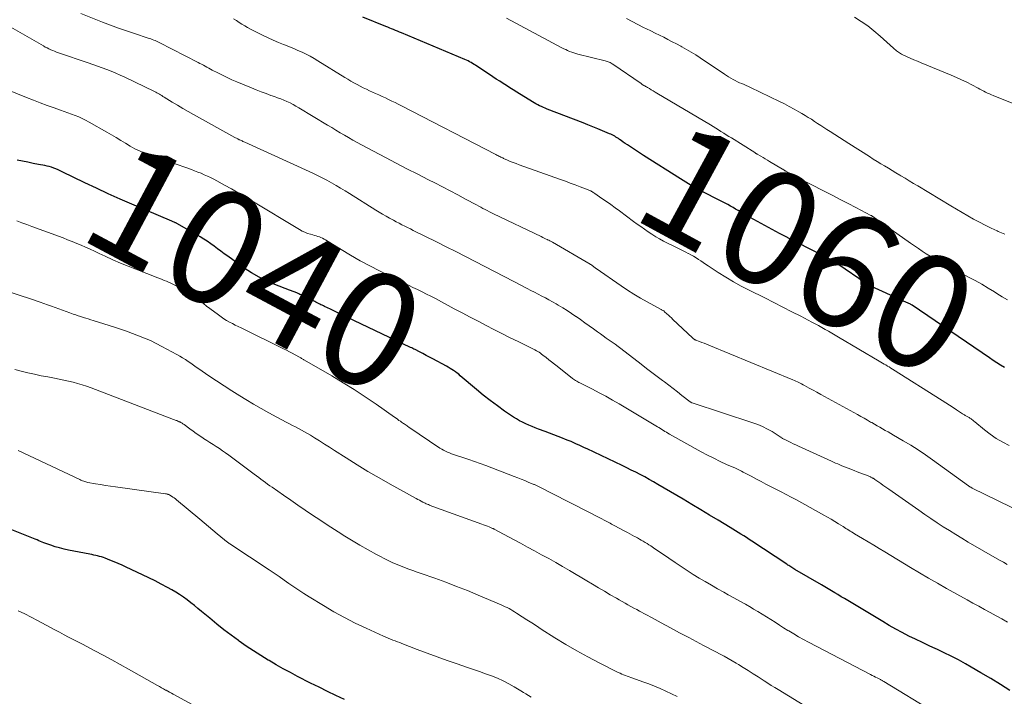
# Model space of a CAD drawing. Units: feet. Extents: x 1900000 to 1905032, y 504997 to 510007.
# Drawn here: x 1900354 to 1900526, y 505664 to 505782 of the extents above; entities that cross this region are included whole.
import ezdxf
from ezdxf.enums import TextEntityAlignment as Align

# ---------------------------------------------------------------- set-up
doc = ezdxf.new("R2010")
doc.units = ezdxf.units.FT
doc.header["$LTSCALE"] = 100
doc.header["$MEASUREMENT"] = 0
for name, color, linetype, lineweight in [('CONTOUR INDEX', 32, 'Continuous', 25), ('CONTOUR INDEX LABEL', 7, 'Continuous', 15), ('CONTOUR INTERMEDIATE', 40, 'Continuous', 15)]:
    doc.layers.add(name, color=color, linetype=linetype, lineweight=lineweight)
doc.styles.add('slant', font='romans.shx', dxfattribs={"oblique": 14.999978})

msp = doc.modelspace()

# ---------------------------------------------------------------- linework, layer by layer
at = {"layer": 'CONTOUR INDEX', "flags": 128}
for points, elevation in [([(1900526.37, 505721.73), (1900525.71, 505722.14), (1900525.06, 505722.55), (1900524.42, 505722.98), (1900523.78, 505723.41), (1900510.26, 505732.59), (1900510.16, 505732.65), (1900510.03, 505732.72), (1900509.95, 505732.77), (1900508.77, 505733.31), (1900508.2, 505733.58), (1900507.62, 505733.84), (1900507.05, 505734.11), (1900506.47, 505734.37), (1900503.02, 505735.93), (1900502.92, 505735.98), (1900502.81, 505736.04), (1900502.71, 505736.09), (1900502.6, 505736.15), (1900502.5, 505736.21), (1900502.4, 505736.27), (1900502.3, 505736.33), (1900502.21, 505736.4), (1900497.3, 505739.79), (1900497.1, 505739.93), (1900496.89, 505740.06), (1900496.69, 505740.18), (1900496.48, 505740.31), (1900496.28, 505740.43), (1900496.07, 505740.55), (1900495.85, 505740.66), (1900495.64, 505740.77), (1900487.09, 505745.13), (1900485.8, 505745.81), (1900484.51, 505746.5), (1900483.23, 505747.21), (1900481.95, 505747.93), (1900480.33, 505748.87), (1900479.88, 505749.13), (1900479.42, 505749.39), (1900478.96, 505749.65), (1900478.51, 505749.91), (1900478.05, 505750.17), (1900477.58, 505750.42), (1900477.12, 505750.67), (1900476.65, 505750.91), (1900473.57, 505752.49), (1900473.09, 505752.74), (1900472.61, 505753), (1900472.13, 505753.26), (1900471.66, 505753.53), (1900471.19, 505753.8), (1900470.73, 505754.08), (1900470.27, 505754.37), (1900469.81, 505754.65), (1900463.35, 505758.78), (1900462.81, 505759.12), (1900462.28, 505759.46), (1900461.74, 505759.81), (1900461.21, 505760.16), (1900460.86, 505760.38), (1900460.5, 505760.62), (1900460.14, 505760.86), (1900459.79, 505761.1), (1900459.43, 505761.35), (1900459.14, 505761.56), (1900458.94, 505761.7), (1900458.73, 505761.84), (1900458.51, 505761.98), (1900458.3, 505762.11), (1900458.08, 505762.23), (1900457.86, 505762.35), (1900457.63, 505762.46), (1900457.4, 505762.56), (1900456.17, 505763.08), (1900455.32, 505763.43), (1900454.47, 505763.78), (1900453.62, 505764.12), (1900452.76, 505764.45), (1900446.5, 505766.87), (1900446.17, 505767.01), (1900445.83, 505767.15), (1900445.5, 505767.29), (1900445.17, 505767.45), (1900444.85, 505767.61), (1900444.53, 505767.78), (1900444.22, 505767.96), (1900443.91, 505768.14), (1900441.18, 505769.84), (1900440.58, 505770.22), (1900439.98, 505770.59), (1900439.39, 505770.97), (1900438.79, 505771.35), (1900438.2, 505771.73), (1900437.6, 505772.11), (1900437.01, 505772.5), (1900436.42, 505772.89), (1900434.23, 505774.35), (1900433.98, 505774.51), (1900433.72, 505774.67), (1900433.47, 505774.83), (1900433.21, 505774.99), (1900432.95, 505775.14), (1900432.68, 505775.28), (1900432.41, 505775.41), (1900432.13, 505775.53), (1900421.06, 505780.16), (1900420.71, 505780.31), (1900420.37, 505780.45), (1900420.02, 505780.59), (1900419.67, 505780.73), (1900419.32, 505780.87), (1900418.98, 505781.01), (1900418.63, 505781.15), (1900418.28, 505781.3), (1900414.27, 505782.94)], 1060), ([(1900527.35, 505665.33), (1900525.68, 505666.38), (1900523.99, 505667.41), (1900522.28, 505668.42), (1900520.57, 505669.41), (1900519.55, 505669.98), (1900518.33, 505670.65), (1900517.09, 505671.3), (1900515.84, 505671.92), (1900514.58, 505672.52), (1900514.42, 505672.59), (1900513.23, 505673.14), (1900512.05, 505673.69), (1900510.87, 505674.26), (1900509.7, 505674.84), (1900508.53, 505675.43), (1900507.38, 505676.05), (1900506.24, 505676.69), (1900505.12, 505677.35), (1900499.02, 505681.03), (1900498.45, 505681.37), (1900497.87, 505681.71), (1900497.3, 505682.06), (1900496.73, 505682.4), (1900496.15, 505682.73), (1900495.58, 505683.07), (1900495, 505683.41), (1900494.42, 505683.75), (1900489.77, 505686.46), (1900489.59, 505686.56), (1900489.41, 505686.67), (1900489.23, 505686.78), (1900489.05, 505686.9), (1900488.87, 505687.01), (1900488.69, 505687.13), (1900488.51, 505687.24), (1900488.34, 505687.36), (1900482.24, 505691.41), (1900481.77, 505691.72), (1900481.3, 505692.02), (1900480.83, 505692.32), (1900480.35, 505692.62), (1900479.87, 505692.91), (1900479.4, 505693.2), (1900478.92, 505693.5), (1900478.44, 505693.79), (1900476.36, 505695.05), (1900474.84, 505695.97), (1900473.32, 505696.89), (1900471.79, 505697.8), (1900470.26, 505698.71), (1900465.84, 505701.32), (1900465.07, 505701.76), (1900464.3, 505702.2), (1900463.53, 505702.62), (1900462.75, 505703.03), (1900461.97, 505703.43), (1900461.18, 505703.83), (1900460.39, 505704.22), (1900459.59, 505704.6), (1900453.5, 505707.5), (1900453.03, 505707.72), (1900452.56, 505707.94), (1900452.08, 505708.16), (1900451.61, 505708.37), (1900451.13, 505708.58), (1900450.66, 505708.78), (1900450.18, 505708.98), (1900449.7, 505709.18), (1900449.16, 505709.39), (1900448.4, 505709.69), (1900447.65, 505709.99), (1900446.89, 505710.28), (1900446.13, 505710.56), (1900444.98, 505710.99), (1900444.41, 505711.21), (1900443.85, 505711.43), (1900443.29, 505711.66), (1900442.74, 505711.9), (1900442.19, 505712.16), (1900441.65, 505712.43), (1900441.14, 505712.74), (1900440.63, 505713.07), (1900439.06, 505714.13), (1900437.79, 505715.02), (1900436.55, 505715.94), (1900435.33, 505716.9), (1900434.14, 505717.89), (1900431.32, 505720.3), (1900431.04, 505720.54), (1900430.75, 505720.76), (1900430.45, 505720.98), (1900430.14, 505721.19), (1900429.83, 505721.39), (1900429.52, 505721.58), (1900429.2, 505721.77), (1900428.88, 505721.95), (1900426.53, 505723.22), (1900425.95, 505723.53), (1900425.36, 505723.84), (1900424.78, 505724.15), (1900424.2, 505724.45), (1900423.41, 505724.86), (1900423.22, 505724.96), (1900423.03, 505725.06), (1900422.84, 505725.15), (1900422.64, 505725.25), (1900411.5, 505730.52), (1900410.78, 505730.86), (1900410.06, 505731.2), (1900409.34, 505731.55), (1900408.62, 505731.9), (1900407.62, 505732.38), (1900407.4, 505732.49), (1900407.19, 505732.6), (1900406.97, 505732.7), (1900406.75, 505732.81), (1900406.53, 505732.92), (1900406.32, 505733.03), (1900406.1, 505733.14), (1900405.88, 505733.25), (1900403.73, 505734.29), (1900403.52, 505734.4), (1900403.3, 505734.5), (1900403.09, 505734.61), (1900402.87, 505734.71), (1900402.75, 505734.77), (1900402.59, 505734.85), (1900402.44, 505734.91), (1900402.28, 505734.97), (1900402.13, 505735.03), (1900401.97, 505735.09), (1900401.81, 505735.14), (1900401.65, 505735.2), (1900401.5, 505735.26), (1900398.94, 505736.22), (1900397.53, 505736.81), (1900396.16, 505737.48), (1900394.84, 505738.25), (1900393.57, 505739.09), (1900390.68, 505741.15), (1900390.09, 505741.58), (1900389.49, 505742.02), (1900388.9, 505742.46), (1900388.32, 505742.91), (1900388.3, 505742.92), (1900387.72, 505743.35), (1900387.12, 505743.77), (1900386.51, 505744.16), (1900385.89, 505744.53), (1900381.9, 505746.82), (1900381.81, 505746.87), (1900381.72, 505746.92), (1900381.63, 505746.97), (1900381.53, 505747.01), (1900381.45, 505747.05), (1900381.32, 505747.11), (1900381.18, 505747.17), (1900381.04, 505747.23), (1900380.91, 505747.29), (1900373.93, 505750.25), (1900371.87, 505751.15), (1900369.81, 505752.07), (1900367.77, 505753.02), (1900365.73, 505754), (1900361.77, 505755.93), (1900361.41, 505756.1), (1900361.04, 505756.26), (1900360.66, 505756.42), (1900360.28, 505756.56), (1900359.9, 505756.69), (1900359.51, 505756.81), (1900359.12, 505756.91), (1900358.73, 505756.99), (1900357.65, 505757.2), (1900356.71, 505757.38), (1900355.77, 505757.57), (1900354.83, 505757.75), (1900353.9, 505757.94)], 1040), ([(1900411.09, 505663.77), (1900409.6, 505664.46), (1900408.11, 505665.17), (1900406.64, 505665.89), (1900405.17, 505666.63), (1900402.89, 505667.79), (1900401.63, 505668.44), (1900400.38, 505669.12), (1900399.14, 505669.82), (1900397.92, 505670.54), (1900397.75, 505670.64), (1900396.46, 505671.43), (1900395.18, 505672.25), (1900393.93, 505673.09), (1900392.68, 505673.96), (1900392.56, 505674.04), (1900391.28, 505674.98), (1900390.01, 505675.94), (1900388.77, 505676.93), (1900387.54, 505677.93), (1900386.1, 505679.14), (1900385.48, 505679.65), (1900384.86, 505680.16), (1900384.23, 505680.65), (1900383.59, 505681.14), (1900382.94, 505681.61), (1900382.28, 505682.06), (1900381.6, 505682.49), (1900380.91, 505682.89), (1900380.16, 505683.31), (1900379.08, 505683.9), (1900378, 505684.47), (1900376.9, 505685.02), (1900375.79, 505685.55), (1900372.96, 505686.88), (1900372.25, 505687.2), (1900371.54, 505687.52), (1900370.82, 505687.81), (1900370.09, 505688.1), (1900369.28, 505688.41), (1900368.96, 505688.53), (1900368.63, 505688.64), (1900368.29, 505688.74), (1900367.96, 505688.83), (1900367.62, 505688.9), (1900367.28, 505688.98), (1900366.94, 505689.05), (1900366.6, 505689.12), (1900362.88, 505689.85), (1900362.1, 505690.02), (1900361.32, 505690.22), (1900360.55, 505690.44), (1900359.79, 505690.69), (1900358.88, 505691.01), (1900358.58, 505691.12), (1900358.27, 505691.23), (1900357.97, 505691.36), (1900357.67, 505691.48), (1900357.37, 505691.61), (1900357.07, 505691.73), (1900356.77, 505691.85), (1900356.46, 505691.98), (1900350.88, 505694.19)], 1020)]:
    msp.add_lwpolyline(points, dxfattribs=dict(at, elevation=elevation))
at = {"layer": 'CONTOUR INTERMEDIATE', "flags": 128}
for points, elevation in [([(1900534.49, 505693.94), (1900520.76, 505700.67), (1900520.68, 505700.71), (1900520.59, 505700.76), (1900520.51, 505700.81), (1900520.43, 505700.85), (1900520.34, 505700.91), (1900520.25, 505700.97), (1900520.17, 505701.02), (1900520.09, 505701.08), (1900513.82, 505705.6), (1900512.56, 505706.48), (1900511.29, 505707.33), (1900510, 505708.15), (1900508.69, 505708.94), (1900507, 505709.94), (1900506.52, 505710.21), (1900506.05, 505710.49), (1900505.57, 505710.75), (1900505.09, 505711.02), (1900504.61, 505711.29), (1900504.13, 505711.55), (1900503.66, 505711.83), (1900503.19, 505712.1), (1900503, 505712.21), (1900502.43, 505712.54), (1900501.86, 505712.87), (1900501.29, 505713.19), (1900500.72, 505713.51), (1900494.96, 505716.67), (1900494.3, 505717.04), (1900493.63, 505717.4), (1900492.96, 505717.77), (1900492.29, 505718.13), (1900491.45, 505718.59), (1900491.2, 505718.72), (1900490.95, 505718.85), (1900490.7, 505718.98), (1900490.45, 505719.1), (1900490.2, 505719.23), (1900489.94, 505719.35), (1900489.68, 505719.46), (1900489.42, 505719.57), (1900474.74, 505725.64), (1900474.34, 505725.8), (1900473.93, 505725.96), (1900473.53, 505726.12), (1900473.12, 505726.27), (1900472.47, 505726.51), (1900472.39, 505726.55), (1900472.31, 505726.59), (1900472.23, 505726.63), (1900472.15, 505726.67), (1900472.08, 505726.72), (1900472, 505726.78), (1900471.93, 505726.83), (1900471.87, 505726.89), (1900468.47, 505730.14), (1900468.2, 505730.39), (1900467.94, 505730.64), (1900467.67, 505730.88), (1900467.4, 505731.13), (1900467, 505731.48), (1900466.93, 505731.54), (1900466.85, 505731.6), (1900466.77, 505731.66), (1900466.69, 505731.71), (1900466.58, 505731.77), (1900466.49, 505731.83), (1900466.4, 505731.88), (1900466.31, 505731.93), (1900463.99, 505733.17), (1900462.81, 505733.83), (1900461.65, 505734.51), (1900460.52, 505735.23), (1900459.4, 505735.98), (1900455.08, 505739), (1900454.96, 505739.09), (1900454.84, 505739.17), (1900454.73, 505739.26), (1900454.61, 505739.35), (1900454.5, 505739.44), (1900454.44, 505739.49), (1900454.38, 505739.53), (1900454.33, 505739.58), (1900454.27, 505739.62), (1900454.21, 505739.66), (1900454.15, 505739.7), (1900454.08, 505739.74), (1900454.02, 505739.77), (1900447.4, 505743.59), (1900447.19, 505743.71), (1900446.98, 505743.83), (1900446.77, 505743.94), (1900446.56, 505744.05), (1900446.48, 505744.09), (1900446.22, 505744.21), (1900445.97, 505744.34), (1900445.71, 505744.46), (1900445.46, 505744.59), (1900437.14, 505748.58), (1900436.76, 505748.76), (1900436.39, 505748.94), (1900436.02, 505749.13), (1900435.65, 505749.32), (1900435.28, 505749.52), (1900434.91, 505749.71), (1900434.54, 505749.91), (1900434.17, 505750.11), (1900432.23, 505751.14), (1900430.88, 505751.86), (1900429.54, 505752.56), (1900428.19, 505753.26), (1900426.84, 505753.96), (1900425.76, 505754.5), (1900423.87, 505755.47), (1900421.98, 505756.45), (1900420.1, 505757.43), (1900418.22, 505758.42), (1900414.04, 505760.62), (1900413.29, 505761.02), (1900412.54, 505761.44), (1900411.8, 505761.87), (1900411.06, 505762.3), (1900410.33, 505762.74), (1900409.59, 505763.19), (1900408.86, 505763.63), (1900408.13, 505764.07), (1900403.12, 505767.1), (1900402.61, 505767.39), (1900402.09, 505767.67), (1900401.57, 505767.94), (1900401.03, 505768.18), (1900400.49, 505768.41), (1900399.95, 505768.63), (1900399.4, 505768.84), (1900398.85, 505769.04), (1900398.24, 505769.25), (1900397.38, 505769.56), (1900396.53, 505769.87), (1900395.68, 505770.2), (1900394.84, 505770.55), (1900392.25, 505771.63), (1900391.42, 505771.99), (1900390.6, 505772.37), (1900389.78, 505772.76), (1900388.97, 505773.17), (1900387.99, 505773.68), (1900387.67, 505773.84), (1900387.36, 505774.01), (1900387.05, 505774.18), (1900386.74, 505774.34), (1900386.43, 505774.51), (1900386.12, 505774.68), (1900385.81, 505774.84), (1900385.5, 505775), (1900378.71, 505778.47), (1900378.48, 505778.59), (1900378.24, 505778.7), (1900377.99, 505778.81), (1900377.75, 505778.91), (1900377.5, 505779.01), (1900377.26, 505779.1), (1900377.01, 505779.19), (1900376.76, 505779.27), (1900374.42, 505780.03), (1900373.01, 505780.51), (1900371.61, 505781), (1900370.21, 505781.52), (1900368.82, 505782.06), (1900365.04, 505783.56)], 1052), ([(1900526.88, 505687.35), (1900526.21, 505687.73), (1900525.54, 505688.11), (1900520.07, 505691.25), (1900518.96, 505691.9), (1900517.86, 505692.56), (1900516.77, 505693.24), (1900515.68, 505693.92), (1900514.6, 505694.63), (1900513.53, 505695.34), (1900512.47, 505696.06), (1900511.41, 505696.79), (1900506.16, 505700.49), (1900505.82, 505700.73), (1900505.47, 505700.97), (1900505.13, 505701.21), (1900504.78, 505701.45), (1900504.42, 505701.71), (1900504.26, 505701.82), (1900504.09, 505701.93), (1900503.93, 505702.05), (1900503.76, 505702.16), (1900503.61, 505702.27), (1900503.52, 505702.32), (1900503.43, 505702.38), (1900503.34, 505702.43), (1900503.25, 505702.49), (1900503.15, 505702.54), (1900503.06, 505702.58), (1900502.96, 505702.62), (1900502.86, 505702.67), (1900502.09, 505702.97), (1900501.6, 505703.15), (1900501.12, 505703.34), (1900500.63, 505703.53), (1900500.15, 505703.72), (1900499.06, 505704.13), (1900498.7, 505704.27), (1900498.33, 505704.42), (1900497.97, 505704.57), (1900497.61, 505704.72), (1900497.25, 505704.88), (1900496.89, 505705.04), (1900496.54, 505705.2), (1900496.18, 505705.36), (1900490.38, 505708.01), (1900489.93, 505708.21), (1900489.49, 505708.42), (1900489.04, 505708.64), (1900488.6, 505708.85), (1900487.91, 505709.19), (1900487.81, 505709.24), (1900487.72, 505709.29), (1900487.63, 505709.35), (1900487.54, 505709.41), (1900487.45, 505709.47), (1900487.37, 505709.54), (1900487.28, 505709.59), (1900487.18, 505709.65), (1900485.78, 505710.53), (1900484.97, 505710.99), (1900484.14, 505711.41), (1900483.29, 505711.77), (1900482.41, 505712.09), (1900471.82, 505715.54), (1900471.78, 505715.56), (1900471.73, 505715.58), (1900471.68, 505715.6), (1900471.64, 505715.62), (1900471.59, 505715.65), (1900471.55, 505715.68), (1900471.51, 505715.71), (1900471.47, 505715.74), (1900470.04, 505716.87), (1900469.29, 505717.46), (1900468.53, 505718.05), (1900467.77, 505718.64), (1900467, 505719.21), (1900466.66, 505719.46), (1900465.73, 505720.17), (1900464.79, 505720.87), (1900463.86, 505721.58), (1900462.93, 505722.29), (1900459.37, 505725.04), (1900458.87, 505725.42), (1900458.36, 505725.79), (1900457.85, 505726.16), (1900457.34, 505726.52), (1900456.82, 505726.88), (1900456.3, 505727.24), (1900455.79, 505727.61), (1900455.27, 505727.97), (1900454.59, 505728.46), (1900453.83, 505729), (1900453.07, 505729.55), (1900452.3, 505730.09), (1900451.54, 505730.64), (1900451.52, 505730.65), (1900450.76, 505731.18), (1900449.99, 505731.68), (1900449.21, 505732.17), (1900448.41, 505732.64), (1900448.05, 505732.85), (1900447.43, 505733.2), (1900446.8, 505733.54), (1900446.18, 505733.88), (1900445.55, 505734.21), (1900444.92, 505734.53), (1900444.28, 505734.86), (1900443.65, 505735.19), (1900443.02, 505735.52), (1900440.67, 505736.75), (1900438.99, 505737.63), (1900437.3, 505738.5), (1900435.61, 505739.38), (1900433.92, 505740.25), (1900432.23, 505741.11), (1900430.54, 505741.97), (1900428.84, 505742.83), (1900427.14, 505743.67), (1900423.11, 505745.68), (1900422.61, 505745.92), (1900422.12, 505746.17), (1900421.62, 505746.42), (1900421.12, 505746.67), (1900420.63, 505746.92), (1900420.14, 505747.18), (1900419.65, 505747.44), (1900419.16, 505747.7), (1900418.93, 505747.83), (1900418.34, 505748.16), (1900417.74, 505748.51), (1900417.16, 505748.86), (1900416.57, 505749.21), (1900411.96, 505752.09), (1900411.18, 505752.57), (1900410.4, 505753.05), (1900409.61, 505753.52), (1900408.81, 505753.98), (1900408.01, 505754.43), (1900407.2, 505754.86), (1900406.38, 505755.27), (1900405.55, 505755.66), (1900393.66, 505761.07), (1900393.5, 505761.14), (1900393.34, 505761.21), (1900393.18, 505761.29), (1900393.02, 505761.36), (1900392.89, 505761.42), (1900392.8, 505761.47), (1900392.71, 505761.51), (1900392.62, 505761.55), (1900392.53, 505761.6), (1900392.45, 505761.64), (1900392.32, 505761.71), (1900392.19, 505761.77), (1900392.06, 505761.84), (1900391.94, 505761.91), (1900384.69, 505765.92), (1900383.75, 505766.45), (1900382.82, 505766.99), (1900381.9, 505767.53), (1900380.98, 505768.09), (1900379.57, 505768.96), (1900379.36, 505769.08), (1900379.16, 505769.21), (1900378.95, 505769.33), (1900378.74, 505769.45), (1900378.53, 505769.57), (1900378.32, 505769.69), (1900378.1, 505769.8), (1900377.88, 505769.91), (1900372.69, 505772.44), (1900371.92, 505772.8), (1900371.14, 505773.15), (1900370.35, 505773.48), (1900369.55, 505773.79), (1900368.75, 505774.08), (1900367.95, 505774.38), (1900367.14, 505774.66), (1900366.33, 505774.94), (1900361.12, 505776.7), (1900360.78, 505776.82), (1900360.44, 505776.95), (1900360.11, 505777.08), (1900359.77, 505777.23), (1900359.44, 505777.38), (1900359.12, 505777.54), (1900358.8, 505777.7), (1900358.48, 505777.88), (1900351.58, 505781.85)], 1048), ([(1900527.21, 505708.09), (1900526.07, 505708.69), (1900524.96, 505709.35), (1900523.9, 505710.08), (1900522.88, 505710.86), (1900521.19, 505712.25), (1900521.03, 505712.38), (1900520.87, 505712.51), (1900520.71, 505712.63), (1900520.55, 505712.75), (1900520.44, 505712.83), (1900520.32, 505712.9), (1900520.21, 505712.98), (1900520.09, 505713.04), (1900519.97, 505713.11), (1900519.85, 505713.18), (1900519.73, 505713.24), (1900519.62, 505713.31), (1900519.51, 505713.37), (1900519.4, 505713.44), (1900519.29, 505713.51), (1900519.18, 505713.58), (1900519.08, 505713.65), (1900518.03, 505714.33), (1900517.4, 505714.74), (1900516.76, 505715.15), (1900516.13, 505715.56), (1900515.49, 505715.96), (1900506.83, 505721.46), (1900506.54, 505721.64), (1900506.25, 505721.82), (1900505.96, 505721.99), (1900505.67, 505722.17), (1900505.38, 505722.34), (1900505.09, 505722.51), (1900504.8, 505722.69), (1900504.5, 505722.86), (1900497.37, 505727.04), (1900496.79, 505727.38), (1900496.22, 505727.72), (1900495.64, 505728.05), (1900495.07, 505728.39), (1900494.49, 505728.72), (1900493.91, 505729.04), (1900493.32, 505729.36), (1900492.73, 505729.67), (1900490.79, 505730.67), (1900489.22, 505731.47), (1900487.65, 505732.27), (1900486.08, 505733.07), (1900484.51, 505733.87), (1900481.78, 505735.24), (1900480.4, 505735.96), (1900479.03, 505736.72), (1900477.69, 505737.52), (1900476.37, 505738.35), (1900474.61, 505739.51), (1900474.18, 505739.78), (1900473.76, 505740.06), (1900473.34, 505740.34), (1900472.92, 505740.62), (1900472.5, 505740.9), (1900472.07, 505741.16), (1900471.62, 505741.4), (1900471.18, 505741.64), (1900471.15, 505741.65), (1900470.69, 505741.88), (1900470.23, 505742.11), (1900469.76, 505742.34), (1900469.3, 505742.57), (1900466.83, 505743.82), (1900466.14, 505744.19), (1900465.46, 505744.57), (1900464.8, 505744.99), (1900464.15, 505745.42), (1900463.51, 505745.87), (1900462.87, 505746.33), (1900462.24, 505746.78), (1900461.6, 505747.25), (1900459.12, 505749.08), (1900458.36, 505749.63), (1900457.6, 505750.18), (1900456.84, 505750.72), (1900456.07, 505751.26), (1900454.81, 505752.14), (1900454.67, 505752.23), (1900454.53, 505752.32), (1900454.39, 505752.4), (1900454.24, 505752.48), (1900454.1, 505752.56), (1900453.95, 505752.63), (1900453.79, 505752.7), (1900453.64, 505752.76), (1900452.24, 505753.3), (1900451.38, 505753.63), (1900450.53, 505753.95), (1900449.67, 505754.27), (1900448.8, 505754.58), (1900441.58, 505757.14), (1900441.07, 505757.33), (1900440.56, 505757.52), (1900440.05, 505757.73), (1900439.55, 505757.95), (1900438.89, 505758.24), (1900438.72, 505758.32), (1900438.54, 505758.4), (1900438.38, 505758.48), (1900438.21, 505758.57), (1900438.04, 505758.66), (1900437.87, 505758.74), (1900437.7, 505758.83), (1900437.54, 505758.92), (1900421.04, 505767.41), (1900420.48, 505767.7), (1900419.92, 505767.98), (1900419.36, 505768.26), (1900418.8, 505768.53), (1900418.24, 505768.81), (1900417.67, 505769.07), (1900417.1, 505769.33), (1900416.53, 505769.59), (1900415.47, 505770.06), (1900414.91, 505770.32), (1900414.36, 505770.58), (1900413.81, 505770.86), (1900413.27, 505771.15), (1900412.73, 505771.44), (1900412.2, 505771.75), (1900411.67, 505772.06), (1900411.14, 505772.38), (1900406.45, 505775.29), (1900405.77, 505775.7), (1900405.08, 505776.08), (1900404.38, 505776.44), (1900403.67, 505776.78), (1900402.96, 505777.1), (1900402.23, 505777.42), (1900401.5, 505777.71), (1900400.77, 505778), (1900400.43, 505778.14), (1900399.53, 505778.5), (1900398.64, 505778.88), (1900397.75, 505779.28), (1900396.88, 505779.71), (1900394.66, 505780.83), (1900394.15, 505781.1), (1900393.65, 505781.38), (1900393.16, 505781.68), (1900392.67, 505781.99), (1900392.19, 505782.31), (1900391.72, 505782.62)], 1056), ([(1900526.9, 505733.53), (1900525.97, 505734.1), (1900525.05, 505734.68), (1900524.67, 505734.92), (1900523.55, 505735.6), (1900522.41, 505736.27), (1900521.27, 505736.9), (1900520.11, 505737.53), (1900519.58, 505737.8), (1900518.67, 505738.28), (1900517.75, 505738.76), (1900516.84, 505739.25), (1900515.93, 505739.75), (1900515.55, 505739.95), (1900514.84, 505740.35), (1900514.12, 505740.76), (1900513.42, 505741.18), (1900512.72, 505741.61), (1900512.03, 505742.05), (1900511.34, 505742.5), (1900510.66, 505742.96), (1900509.99, 505743.43), (1900503.64, 505747.93), (1900503.57, 505747.98), (1900503.5, 505748.03), (1900503.42, 505748.07), (1900503.35, 505748.12), (1900503.28, 505748.16), (1900503.2, 505748.21), (1900503.13, 505748.25), (1900503.05, 505748.29), (1900500.44, 505749.65), (1900499.05, 505750.37), (1900497.67, 505751.08), (1900496.28, 505751.8), (1900494.89, 505752.51), (1900490.01, 505755.01), (1900489.68, 505755.19), (1900489.34, 505755.36), (1900489.01, 505755.54), (1900488.69, 505755.73), (1900488.19, 505756.01), (1900488.11, 505756.06), (1900488.04, 505756.1), (1900487.96, 505756.15), (1900487.88, 505756.2), (1900487.81, 505756.24), (1900487.73, 505756.29), (1900487.65, 505756.34), (1900487.58, 505756.38), (1900485.36, 505757.72), (1900484.98, 505757.94), (1900484.6, 505758.17), (1900484.22, 505758.39), (1900483.84, 505758.62), (1900483.19, 505759), (1900483.14, 505759.03), (1900483.08, 505759.06), (1900483.03, 505759.1), (1900482.97, 505759.13), (1900482.91, 505759.16), (1900482.86, 505759.2), (1900482.8, 505759.23), (1900482.75, 505759.27), (1900478.72, 505761.81), (1900478.25, 505762.1), (1900477.79, 505762.39), (1900477.33, 505762.68), (1900476.86, 505762.96), (1900476.4, 505763.25), (1900475.93, 505763.53), (1900475.47, 505763.82), (1900475, 505764.1), (1900465.68, 505769.65), (1900465.35, 505769.84), (1900465.02, 505770.04), (1900464.69, 505770.23), (1900464.36, 505770.43), (1900464.02, 505770.63), (1900463.86, 505770.72), (1900463.7, 505770.81), (1900463.54, 505770.91), (1900463.38, 505771), (1900463.1, 505771.17), (1900463.09, 505771.18), (1900463.07, 505771.19), (1900463.05, 505771.2), (1900463.03, 505771.22), (1900462.96, 505771.27), (1900462.94, 505771.28), (1900462.92, 505771.29), (1900462.9, 505771.3), (1900462.89, 505771.32), (1900457.98, 505774.69), (1900457.82, 505774.79), (1900457.66, 505774.88), (1900457.5, 505774.97), (1900457.34, 505775.04), (1900457.15, 505775.12), (1900456.97, 505775.19), (1900456.79, 505775.24), (1900456.61, 505775.29), (1900451.87, 505776.46), (1900451.51, 505776.56), (1900451.14, 505776.67), (1900450.78, 505776.8), (1900450.42, 505776.93), (1900450.07, 505777.08), (1900449.73, 505777.24), (1900449.38, 505777.4), (1900449.04, 505777.58), (1900439.37, 505782.71)], 1064), ([(1900526.46, 505745.01), (1900525.31, 505745.51), (1900525.11, 505745.6), (1900524.07, 505746.08), (1900523.03, 505746.58), (1900522.01, 505747.11), (1900521, 505747.65), (1900519.99, 505748.22), (1900519, 505748.79), (1900518, 505749.38), (1900517.01, 505749.97), (1900511.24, 505753.45), (1900510.5, 505753.89), (1900509.75, 505754.34), (1900509.01, 505754.79), (1900508.26, 505755.23), (1900508.09, 505755.33), (1900507.43, 505755.72), (1900506.77, 505756.12), (1900506.1, 505756.52), (1900505.44, 505756.92), (1900504.78, 505757.32), (1900504.12, 505757.73), (1900503.46, 505758.14), (1900502.81, 505758.55), (1900499.21, 505760.84), (1900498.38, 505761.36), (1900497.56, 505761.89), (1900496.74, 505762.42), (1900495.92, 505762.96), (1900495.35, 505763.32), (1900494.81, 505763.67), (1900494.28, 505764.02), (1900493.74, 505764.37), (1900493.2, 505764.72), (1900492.66, 505765.07), (1900492.11, 505765.41), (1900491.57, 505765.74), (1900491.01, 505766.07), (1900490.46, 505766.39), (1900489.63, 505766.87), (1900488.78, 505767.33), (1900487.93, 505767.77), (1900487.07, 505768.2), (1900482.04, 505770.62), (1900481.66, 505770.8), (1900481.28, 505770.97), (1900480.89, 505771.14), (1900480.5, 505771.3), (1900480.12, 505771.47), (1900479.73, 505771.64), (1900479.36, 505771.84), (1900478.99, 505772.03), (1900478.96, 505772.05), (1900478.58, 505772.27), (1900478.2, 505772.5), (1900477.83, 505772.73), (1900477.46, 505772.97), (1900473.24, 505775.8), (1900472.45, 505776.31), (1900471.65, 505776.81), (1900470.83, 505777.29), (1900470.01, 505777.75), (1900469.82, 505777.85), (1900469.08, 505778.24), (1900468.34, 505778.63), (1900467.6, 505779.02), (1900466.85, 505779.39), (1900466.1, 505779.77), (1900465.35, 505780.14), (1900464.6, 505780.51), (1900463.85, 505780.88), (1900463.34, 505781.13), (1900462.34, 505781.63), (1900461.35, 505782.14), (1900460.36, 505782.67)], 1068), ([(1900533.64, 505765.51), (1900524.43, 505769.21), (1900524.09, 505769.35), (1900523.75, 505769.5), (1900523.42, 505769.66), (1900523.08, 505769.83), (1900522.76, 505770), (1900522.43, 505770.17), (1900522.1, 505770.34), (1900521.77, 505770.52), (1900520.67, 505771.1), (1900519.79, 505771.55), (1900518.9, 505771.99), (1900517.99, 505772.39), (1900517.08, 505772.79), (1900511.83, 505774.94), (1900511.19, 505775.21), (1900510.55, 505775.48), (1900509.91, 505775.77), (1900509.28, 505776.06), (1900508.41, 505776.47), (1900508.22, 505776.57), (1900508.03, 505776.68), (1900507.85, 505776.79), (1900507.68, 505776.92), (1900507.51, 505777.06), (1900507.35, 505777.19), (1900507.18, 505777.33), (1900507.02, 505777.48), (1900504.65, 505779.62), (1900503.59, 505780.52), (1900502.51, 505781.37), (1900501.37, 505782.16), (1900500.2, 505782.89)], 1076), ([(1900526.92, 505677.24), (1900525.92, 505677.81), (1900524.92, 505678.38), (1900523.91, 505678.93), (1900522.89, 505679.48), (1900521.88, 505680.03), (1900520.87, 505680.58), (1900519.86, 505681.14), (1900516.23, 505683.15), (1900514.66, 505684.04), (1900513.09, 505684.94), (1900511.52, 505685.86), (1900509.97, 505686.79), (1900505.48, 505689.53), (1900504.51, 505690.11), (1900503.55, 505690.69), (1900502.58, 505691.27), (1900501.61, 505691.85), (1900500.18, 505692.71), (1900499.93, 505692.86), (1900499.67, 505693.01), (1900499.42, 505693.16), (1900499.17, 505693.32), (1900498.92, 505693.47), (1900498.67, 505693.63), (1900498.42, 505693.78), (1900498.18, 505693.94), (1900497.4, 505694.43), (1900496.76, 505694.83), (1900496.11, 505695.22), (1900495.46, 505695.6), (1900494.81, 505695.97), (1900490.03, 505698.61), (1900489.14, 505699.09), (1900488.26, 505699.56), (1900487.37, 505700.02), (1900486.47, 505700.48), (1900486.33, 505700.55), (1900485.51, 505700.96), (1900484.69, 505701.38), (1900483.87, 505701.81), (1900483.06, 505702.25), (1900482.11, 505702.77), (1900481.77, 505702.95), (1900481.44, 505703.13), (1900481.1, 505703.3), (1900480.76, 505703.47), (1900480.42, 505703.64), (1900480.08, 505703.81), (1900479.73, 505703.97), (1900479.38, 505704.13), (1900477.82, 505704.82), (1900476.7, 505705.34), (1900475.59, 505705.87), (1900474.5, 505706.44), (1900473.41, 505707.02), (1900467.86, 505710.11), (1900467.6, 505710.27), (1900467.33, 505710.42), (1900467.07, 505710.58), (1900466.81, 505710.74), (1900466.54, 505710.9), (1900466.28, 505711.07), (1900466.02, 505711.23), (1900465.76, 505711.39), (1900459.07, 505715.38), (1900457.92, 505716.05), (1900456.76, 505716.7), (1900455.59, 505717.33), (1900454.4, 505717.94), (1900452.41, 505718.93), (1900452.22, 505719.03), (1900452.03, 505719.13), (1900451.84, 505719.24), (1900451.65, 505719.34), (1900451.47, 505719.45), (1900451.29, 505719.57), (1900451.11, 505719.7), (1900450.94, 505719.83), (1900448.24, 505721.94), (1900447.76, 505722.33), (1900447.27, 505722.71), (1900446.78, 505723.09), (1900446.29, 505723.48), (1900445.75, 505723.9), (1900445.53, 505724.07), (1900445.31, 505724.23), (1900445.08, 505724.38), (1900444.84, 505724.53), (1900444.6, 505724.67), (1900444.36, 505724.8), (1900444.11, 505724.93), (1900443.87, 505725.05), (1900441.4, 505726.25), (1900440, 505726.94), (1900438.59, 505727.64), (1900437.2, 505728.35), (1900435.81, 505729.07), (1900434.42, 505729.8), (1900433.03, 505730.53), (1900431.65, 505731.26), (1900430.27, 505731.99), (1900426.96, 505733.76), (1900426.18, 505734.17), (1900425.41, 505734.56), (1900424.63, 505734.95), (1900423.84, 505735.33), (1900423.05, 505735.7), (1900422.27, 505736.08), (1900421.49, 505736.46), (1900420.7, 505736.85), (1900417.19, 505738.59), (1900415.49, 505739.46), (1900413.81, 505740.37), (1900412.15, 505741.32), (1900410.52, 505742.31), (1900407.78, 505744.01), (1900407.52, 505744.16), (1900407.25, 505744.3), (1900406.98, 505744.42), (1900406.7, 505744.53), (1900406.41, 505744.63), (1900406.12, 505744.73), (1900405.83, 505744.81), (1900405.54, 505744.89), (1900405.12, 505745), (1900404.62, 505745.16), (1900404.14, 505745.34), (1900403.67, 505745.56), (1900403.21, 505745.81), (1900394.87, 505750.86), (1900393.69, 505751.56), (1900392.51, 505752.25), (1900391.32, 505752.93), (1900390.12, 505753.6), (1900388.78, 505754.33), (1900388.24, 505754.62), (1900387.7, 505754.89), (1900387.15, 505755.15), (1900386.59, 505755.4), (1900386.03, 505755.64), (1900385.47, 505755.86), (1900384.9, 505756.08), (1900384.33, 505756.29), (1900376.99, 505758.86), (1900376.56, 505759.02), (1900376.13, 505759.18), (1900375.71, 505759.36), (1900375.28, 505759.54), (1900374.87, 505759.73), (1900374.46, 505759.94), (1900374.06, 505760.16), (1900373.66, 505760.39), (1900372.83, 505760.9), (1900372.02, 505761.39), (1900371.2, 505761.87), (1900370.38, 505762.35), (1900369.56, 505762.82), (1900366.46, 505764.6), (1900365.86, 505764.92), (1900365.26, 505765.22), (1900364.65, 505765.5), (1900364.02, 505765.76), (1900363.39, 505766), (1900362.76, 505766.23), (1900362.12, 505766.46), (1900361.48, 505766.68), (1900360.34, 505767.08), (1900359.14, 505767.51), (1900357.94, 505767.95), (1900356.74, 505768.41), (1900355.55, 505768.89), (1900351.09, 505770.71)], 1044), ([(1900514.08, 505661.56), (1900505.29, 505666.92), (1900505.2, 505666.98), (1900505.1, 505667.04), (1900505.01, 505667.09), (1900504.91, 505667.14), (1900504.81, 505667.2), (1900504.72, 505667.25), (1900504.62, 505667.3), (1900504.52, 505667.35), (1900504.14, 505667.53), (1900503.85, 505667.68), (1900503.56, 505667.82), (1900503.27, 505667.97), (1900502.99, 505668.12), (1900492.15, 505673.77), (1900491.28, 505674.23), (1900490.42, 505674.71), (1900489.57, 505675.21), (1900488.73, 505675.72), (1900488.55, 505675.82), (1900487.8, 505676.29), (1900487.06, 505676.76), (1900486.31, 505677.23), (1900485.57, 505677.71), (1900484.83, 505678.18), (1900484.08, 505678.65), (1900483.32, 505679.1), (1900482.56, 505679.55), (1900482.11, 505679.81), (1900481.12, 505680.38), (1900480.13, 505680.94), (1900479.13, 505681.5), (1900478.14, 505682.05), (1900477.35, 505682.48), (1900476.27, 505683.09), (1900475.18, 505683.7), (1900474.11, 505684.33), (1900473.04, 505684.96), (1900471.98, 505685.61), (1900470.93, 505686.27), (1900469.89, 505686.95), (1900468.85, 505687.65), (1900466.63, 505689.18), (1900466.19, 505689.48), (1900465.74, 505689.79), (1900465.29, 505690.09), (1900464.84, 505690.39), (1900464.59, 505690.57), (1900464.26, 505690.78), (1900463.94, 505690.99), (1900463.61, 505691.19), (1900463.28, 505691.39), (1900462.94, 505691.58), (1900462.6, 505691.77), (1900462.26, 505691.96), (1900461.93, 505692.15), (1900461.76, 505692.24), (1900461.34, 505692.46), (1900460.92, 505692.69), (1900460.5, 505692.92), (1900460.07, 505693.14), (1900458.22, 505694.14), (1900457.98, 505694.26), (1900457.74, 505694.39), (1900457.5, 505694.52), (1900457.26, 505694.64), (1900455.24, 505695.69), (1900453.99, 505696.33), (1900452.74, 505696.98), (1900451.49, 505697.62), (1900450.24, 505698.26), (1900445.07, 505700.89), (1900444.96, 505700.95), (1900444.85, 505701.01), (1900444.73, 505701.06), (1900444.62, 505701.11), (1900444.51, 505701.17), (1900444.39, 505701.22), (1900444.27, 505701.27), (1900444.16, 505701.32), (1900443.18, 505701.72), (1900442.57, 505701.97), (1900441.96, 505702.22), (1900441.35, 505702.46), (1900440.73, 505702.69), (1900435.76, 505704.59), (1900434.77, 505704.96), (1900433.78, 505705.31), (1900432.78, 505705.66), (1900431.78, 505705.99), (1900430.48, 505706.41), (1900430.13, 505706.53), (1900429.77, 505706.66), (1900429.42, 505706.8), (1900429.08, 505706.94), (1900428.74, 505707.1), (1900428.41, 505707.28), (1900428.08, 505707.47), (1900427.77, 505707.67), (1900422.32, 505711.33), (1900422.16, 505711.44), (1900422.01, 505711.55), (1900421.85, 505711.65), (1900421.69, 505711.76), (1900421.53, 505711.87), (1900421.37, 505711.97), (1900421.21, 505712.08), (1900421.05, 505712.19), (1900420.86, 505712.33), (1900420.6, 505712.5), (1900420.35, 505712.68), (1900420.09, 505712.86), (1900419.84, 505713.04), (1900416.6, 505715.32), (1900414.71, 505716.61), (1900412.8, 505717.87), (1900410.86, 505719.08), (1900408.89, 505720.26), (1900404.11, 505723.03), (1900404.01, 505723.09), (1900403.9, 505723.15), (1900403.79, 505723.21), (1900403.68, 505723.27), (1900403.58, 505723.33), (1900403.47, 505723.39), (1900403.36, 505723.45), (1900403.25, 505723.51), (1900402.46, 505723.95), (1900401.96, 505724.22), (1900401.45, 505724.49), (1900400.94, 505724.76), (1900400.42, 505725.01), (1900393.03, 505728.64), (1900392.52, 505728.89), (1900392.01, 505729.15), (1900391.5, 505729.41), (1900390.99, 505729.67), (1900390.49, 505729.95), (1900390, 505730.25), (1900389.53, 505730.56), (1900389.06, 505730.9), (1900387.57, 505732.03), (1900387, 505732.46), (1900386.43, 505732.9), (1900385.86, 505733.34), (1900385.29, 505733.77), (1900384.72, 505734.2), (1900384.13, 505734.6), (1900383.52, 505734.98), (1900382.89, 505735.33), (1900381.46, 505736.1), (1900381.1, 505736.28), (1900380.73, 505736.46), (1900380.36, 505736.63), (1900379.98, 505736.79), (1900379.6, 505736.95), (1900379.22, 505737.1), (1900378.84, 505737.25), (1900378.46, 505737.4), (1900374.66, 505738.88), (1900373.31, 505739.42), (1900371.96, 505739.98), (1900370.63, 505740.56), (1900369.3, 505741.16), (1900368.2, 505741.66), (1900367.42, 505742.02), (1900366.64, 505742.37), (1900365.86, 505742.72), (1900365.08, 505743.07), (1900364.3, 505743.41), (1900363.51, 505743.73), (1900362.72, 505744.05), (1900361.92, 505744.35), (1900356.49, 505746.37), (1900355.61, 505746.69), (1900354.73, 505747.01), (1900353.84, 505747.33)], 1036), ([(1900495.14, 505660.41), (1900486.84, 505665.47), (1900486.24, 505665.84), (1900485.63, 505666.22), (1900485.03, 505666.61), (1900484.43, 505666.99), (1900483.34, 505667.7), (1900482.49, 505668.25), (1900481.63, 505668.8), (1900480.76, 505669.34), (1900479.89, 505669.87), (1900479.54, 505670.08), (1900478.84, 505670.5), (1900478.13, 505670.9), (1900477.42, 505671.3), (1900476.7, 505671.68), (1900475.97, 505672.06), (1900475.25, 505672.44), (1900474.53, 505672.82), (1900473.8, 505673.2), (1900471.25, 505674.56), (1900469.64, 505675.42), (1900468.03, 505676.28), (1900466.43, 505677.13), (1900464.82, 505678), (1900462.64, 505679.17), (1900462.13, 505679.45), (1900461.61, 505679.72), (1900461.1, 505680), (1900460.6, 505680.28), (1900460.09, 505680.56), (1900459.58, 505680.84), (1900459.08, 505681.13), (1900458.58, 505681.43), (1900457.52, 505682.05), (1900456.49, 505682.66), (1900455.47, 505683.27), (1900454.44, 505683.88), (1900453.41, 505684.48), (1900450.4, 505686.27), (1900449.19, 505686.97), (1900447.98, 505687.67), (1900446.76, 505688.36), (1900445.53, 505689.04), (1900444.3, 505689.71), (1900443.07, 505690.37), (1900441.84, 505691.04), (1900440.61, 505691.7), (1900437.22, 505693.52), (1900437.2, 505693.53), (1900437.18, 505693.54), (1900437.16, 505693.55), (1900437.14, 505693.56), (1900437.05, 505693.6), (1900437.03, 505693.61), (1900437.01, 505693.62), (1900436.99, 505693.63), (1900436.96, 505693.64), (1900436.36, 505693.88), (1900436.04, 505694), (1900435.71, 505694.12), (1900435.39, 505694.24), (1900435.06, 505694.36), (1900426.53, 505697.46), (1900426.33, 505697.54), (1900426.13, 505697.61), (1900425.93, 505697.69), (1900425.74, 505697.78), (1900425.54, 505697.86), (1900425.35, 505697.95), (1900425.15, 505698.04), (1900424.96, 505698.14), (1900424.76, 505698.24), (1900424.46, 505698.4), (1900424.17, 505698.55), (1900423.88, 505698.7), (1900423.59, 505698.86), (1900419.08, 505701.34), (1900417.13, 505702.44), (1900415.19, 505703.57), (1900413.27, 505704.74), (1900411.37, 505705.93), (1900409.32, 505707.26), (1900408.46, 505707.81), (1900407.59, 505708.36), (1900406.72, 505708.91), (1900405.85, 505709.46), (1900405.12, 505709.91), (1900404.61, 505710.22), (1900404.09, 505710.52), (1900403.57, 505710.81), (1900403.04, 505711.09), (1900402.51, 505711.36), (1900401.98, 505711.63), (1900401.45, 505711.91), (1900400.92, 505712.19), (1900399.24, 505713.07), (1900397.88, 505713.81), (1900396.53, 505714.56), (1900395.19, 505715.34), (1900393.86, 505716.13), (1900392.78, 505716.78), (1900391.41, 505717.63), (1900390.05, 505718.5), (1900388.7, 505719.39), (1900387.36, 505720.3), (1900385.64, 505721.48), (1900385.17, 505721.81), (1900384.7, 505722.14), (1900384.23, 505722.47), (1900383.76, 505722.8), (1900383.28, 505723.12), (1900382.8, 505723.43), (1900382.3, 505723.72), (1900381.8, 505724.01), (1900379.18, 505725.42), (1900378.18, 505725.93), (1900377.18, 505726.42), (1900376.15, 505726.86), (1900375.12, 505727.28), (1900374.07, 505727.67), (1900373.02, 505728.05), (1900371.96, 505728.41), (1900370.9, 505728.76), (1900367.19, 505729.94), (1900366.76, 505730.08), (1900366.32, 505730.22), (1900365.88, 505730.36), (1900365.45, 505730.49), (1900365.01, 505730.63), (1900364.58, 505730.77), (1900364.14, 505730.91), (1900363.71, 505731.06), (1900363.09, 505731.28), (1900362.45, 505731.51), (1900361.8, 505731.74), (1900361.16, 505731.98), (1900360.51, 505732.22), (1900359.87, 505732.45), (1900359.22, 505732.69), (1900358.58, 505732.91), (1900357.93, 505733.13), (1900356.04, 505733.76), (1900354.44, 505734.28), (1900352.84, 505734.81)], 1032), ([(1900469.18, 505664.29), (1900468.21, 505664.76), (1900467.23, 505665.22), (1900466.25, 505665.66), (1900465.25, 505666.08), (1900464.25, 505666.47), (1900463.23, 505666.84), (1900461.44, 505667.47), (1900461.12, 505667.58), (1900460.8, 505667.7), (1900460.48, 505667.82), (1900460.16, 505667.93), (1900459.84, 505668.06), (1900459.53, 505668.19), (1900459.22, 505668.33), (1900458.91, 505668.48), (1900455.56, 505670.16), (1900453.59, 505671.19), (1900451.65, 505672.25), (1900449.74, 505673.37), (1900447.85, 505674.53), (1900445.44, 505676.06), (1900444.61, 505676.59), (1900443.79, 505677.12), (1900442.96, 505677.66), (1900442.14, 505678.19), (1900441.13, 505678.85), (1900440.81, 505679.05), (1900440.49, 505679.25), (1900440.16, 505679.44), (1900439.83, 505679.62), (1900439.49, 505679.79), (1900439.16, 505679.96), (1900438.81, 505680.12), (1900438.47, 505680.27), (1900434.44, 505681.98), (1900432.57, 505682.76), (1900430.68, 505683.51), (1900428.78, 505684.23), (1900426.87, 505684.92), (1900424.5, 505685.75), (1900423.77, 505686.01), (1900423.04, 505686.27), (1900422.31, 505686.53), (1900421.58, 505686.79), (1900420.85, 505687.07), (1900420.14, 505687.36), (1900419.44, 505687.69), (1900418.74, 505688.03), (1900416.7, 505689.08), (1900415.21, 505689.87), (1900413.74, 505690.69), (1900412.29, 505691.55), (1900410.86, 505692.44), (1900410.61, 505692.6), (1900409.32, 505693.43), (1900408.04, 505694.27), (1900406.76, 505695.11), (1900405.49, 505695.97), (1900404.22, 505696.83), (1900402.96, 505697.69), (1900401.69, 505698.56), (1900400.43, 505699.43), (1900398.44, 505700.81), (1900398.05, 505701.08), (1900397.65, 505701.36), (1900397.26, 505701.65), (1900396.87, 505701.93), (1900396.48, 505702.22), (1900396.1, 505702.51), (1900395.71, 505702.8), (1900395.32, 505703.09), (1900390.85, 505706.42), (1900390.32, 505706.81), (1900389.79, 505707.19), (1900389.24, 505707.56), (1900388.69, 505707.92), (1900388.13, 505708.28), (1900387.58, 505708.64), (1900387.02, 505708.99), (1900386.47, 505709.35), (1900386.38, 505709.4), (1900385.79, 505709.79), (1900385.2, 505710.19), (1900384.62, 505710.6), (1900384.05, 505711.02), (1900383.05, 505711.76), (1900382.94, 505711.84), (1900382.83, 505711.92), (1900382.72, 505711.99), (1900382.6, 505712.06), (1900382.52, 505712.12), (1900382.44, 505712.16), (1900382.37, 505712.2), (1900382.29, 505712.24), (1900382.21, 505712.27), (1900382.13, 505712.3), (1900382.05, 505712.34), (1900381.97, 505712.37), (1900381.89, 505712.4), (1900381.78, 505712.45), (1900381.65, 505712.5), (1900381.51, 505712.56), (1900381.38, 505712.61), (1900381.24, 505712.66), (1900366.81, 505718.17), (1900366.03, 505718.45), (1900365.25, 505718.71), (1900364.46, 505718.94), (1900363.67, 505719.16), (1900362.87, 505719.36), (1900362.06, 505719.54), (1900361.26, 505719.7), (1900360.45, 505719.86), (1900359.23, 505720.08), (1900358.07, 505720.3), (1900356.91, 505720.54), (1900355.76, 505720.8), (1900354.62, 505721.08), (1900353.47, 505721.37)], 1028), ([(1900443.72, 505664.17), (1900443.25, 505664.44), (1900442.79, 505664.72), (1900442.33, 505664.99), (1900441.87, 505665.27), (1900440.74, 505665.95), (1900439.78, 505666.49), (1900438.8, 505667), (1900437.79, 505667.45), (1900436.77, 505667.86), (1900435.73, 505668.25), (1900434.69, 505668.62), (1900433.65, 505668.99), (1900432.6, 505669.35), (1900430.77, 505669.97), (1900429.01, 505670.57), (1900427.26, 505671.2), (1900425.52, 505671.84), (1900423.79, 505672.5), (1900421.13, 505673.52), (1900420.73, 505673.68), (1900420.32, 505673.83), (1900419.91, 505673.99), (1900419.51, 505674.14), (1900419.1, 505674.29), (1900418.7, 505674.46), (1900418.3, 505674.63), (1900417.9, 505674.8), (1900414.85, 505676.19), (1900412.95, 505677.1), (1900411.08, 505678.05), (1900409.24, 505679.08), (1900407.43, 505680.15), (1900404.9, 505681.71), (1900404.01, 505682.27), (1900403.13, 505682.84), (1900402.25, 505683.42), (1900401.38, 505684.02), (1900400.52, 505684.61), (1900399.65, 505685.21), (1900398.78, 505685.8), (1900397.91, 505686.38), (1900391.06, 505690.94), (1900390.94, 505691.02), (1900390.82, 505691.1), (1900390.7, 505691.19), (1900390.58, 505691.27), (1900390.56, 505691.29), (1900390.45, 505691.37), (1900390.35, 505691.44), (1900390.25, 505691.52), (1900390.15, 505691.61), (1900388.84, 505692.7), (1900388.08, 505693.33), (1900387.33, 505693.96), (1900386.57, 505694.59), (1900385.82, 505695.22), (1900381.75, 505698.62), (1900381.54, 505698.79), (1900381.32, 505698.95), (1900381.09, 505699.11), (1900380.87, 505699.26), (1900380.57, 505699.44), (1900380.49, 505699.49), (1900380.4, 505699.54), (1900380.3, 505699.58), (1900380.2, 505699.61), (1900380.1, 505699.63), (1900380.01, 505699.66), (1900379.9, 505699.68), (1900379.8, 505699.69), (1900371.1, 505700.89), (1900370.23, 505701.01), (1900369.35, 505701.14), (1900368.48, 505701.29), (1900367.61, 505701.43), (1900366.25, 505701.67), (1900366.06, 505701.71), (1900365.88, 505701.75), (1900365.7, 505701.81), (1900365.52, 505701.86), (1900365.34, 505701.93), (1900365.17, 505702), (1900365, 505702.07), (1900364.82, 505702.15), (1900354.08, 505707.23)], 1024), ([(1900389.61, 505660.11), (1900381.17, 505664.67), (1900380.85, 505664.84), (1900380.54, 505665.01), (1900380.22, 505665.18), (1900379.91, 505665.36), (1900379.82, 505665.41), (1900379.46, 505665.61), (1900379.11, 505665.81), (1900378.75, 505666.01), (1900378.39, 505666.21), (1900373.37, 505669.05), (1900371.9, 505669.87), (1900370.43, 505670.68), (1900368.95, 505671.48), (1900367.46, 505672.27), (1900366.08, 505672.99), (1900365.29, 505673.41), (1900364.49, 505673.83), (1900363.69, 505674.24), (1900362.89, 505674.66), (1900362.09, 505675.07), (1900361.29, 505675.49), (1900360.5, 505675.91), (1900359.7, 505676.33), (1900357.48, 505677.52), (1900356.36, 505678.11), (1900355.23, 505678.69), (1900354.1, 505679.26)], 1016)]:
    msp.add_lwpolyline(points, dxfattribs=dict(at, elevation=elevation))

# ---------------------------------------------------------------- texts
at = {"layer": 'CONTOUR INDEX LABEL', "style": 'slant', "oblique": 15}
for s, rotation, p in [('1060', 331.466, (1900492.1, 505742.45, 1060)), ('1040', 331.8809, (1900395.5, 505739.16, 1040))]:
    msp.add_text(s, height=20, rotation=rotation, dxfattribs=at).set_placement(p, align=Align.MIDDLE_CENTER)

doc.saveas('drawing.dxf')
